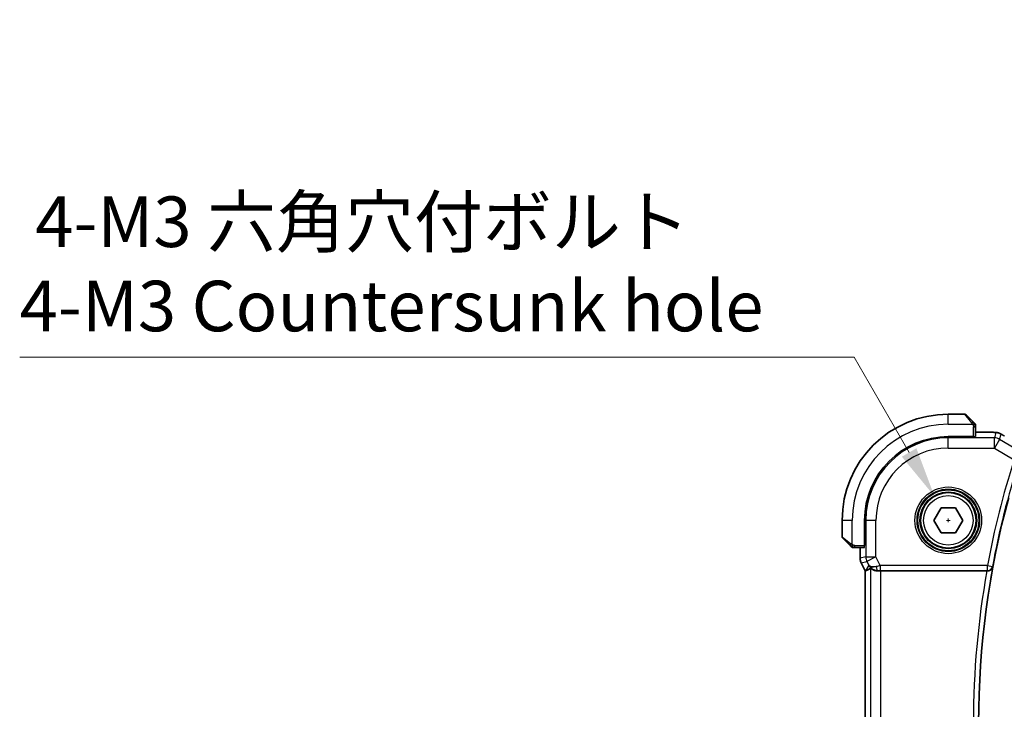
# Model space of a CAD drawing. Units: millimetres. Extents: x 29 to 4566, y 16 to 718.
# Drawn here: x 1102 to 1199, y 305 to 373 of the extents above; entities that cross this region are included whole.
import ezdxf

# ---------------------------------------------------------------- set-up
doc = ezdxf.new("R2010")
doc.units = ezdxf.units.MM
doc.header["$LTSCALE"] = 2
doc.layers.get('Defpoints').update_dxf_attribs({"lineweight": 25})
for name, color, linetype, lineweight in [('Dimension (ISO)', 7, 'Continuous', 18), ('Visible (ISO)', 7, 'Continuous', 35), ('Visible Narrow (ISO)', 7, 'Continuous', 25)]:
    doc.layers.add(name, color=color, linetype=linetype, lineweight=lineweight)
doc.styles.add('Note Text (TK)', font='txt')
doc.dimstyles.new('Default - Method 1b (TK)', dxfattribs={"dimscale": 2, "dimtxt": 2.5, "dimasz": 2.5, "dimexe": 1, "dimexo": 1.5, "dimgap": 1, "dimtad": 1, "dimtoh": 1, "dimrnd": 1e-08, "dimdsep": 46, "dimtxsty": 'Note Text (TK)', "dimcen": 0.09, "dimdle": 5, "dimclrd": 100, "dimclre": 100, "dimclrt": 7, "dimadec": 1, "dimazin": 1, "dimtfac": 1, "dimtmove": 0, "dimatfit": 3, "dimfxl": 1, "dimtolj": 1, "dimlwd": -1, "dimlwe": -1, "dimarcsym": 0})

# ---------------------------------------------------------------- blocks, each defined once
blk = doc.blocks.new('*D23')
at = {"layer": 'Defpoints', "color": 0}
for p in [(1192.462, 325.899), (1195.212, 321.136)]:
    blk.add_point(p, dxfattribs=at)
at = {"layer": 'Dimension (ISO)', "color": 100}
for p, q in [((1101.985, 339.666), (1184.514, 339.666)), ((1184.514, 339.666), (1189.962, 330.229)), ((1193.657, 323.517), (1194.017, 323.517)), ((1193.837, 323.337), (1193.837, 323.697))]:
    blk.add_line(p, q, dxfattribs=at)
blk.add_solid([(1190.684, 330.646), (1189.241, 329.812), (1192.462, 325.899)], dxfattribs=at)
at = {"layer": 'Dimension (ISO)', "color": 7, "insert": (1101.985, 348.887), "char_height": 5, "attachment_point": 4, "style": 'Note Text (TK)'}
blk.add_mtext('\\A1; 4-M3 六角穴付ボルト\\P4-M3 Countersunk hole', dxfattribs=at)

msp = doc.modelspace()

# ---------------------------------------------------------------- linework, layer by layer
at = {"layer": 'Visible (ISO)'}
for p, q in [((1195.4545, 334.0173), (1193.8374, 334.0173)), ((1195.596, 333.9587), (1196.2897, 333.265)), ((1196.5374, 331.8203), (1196.5374, 332.7629)), ((1196.5374, 332.2389), (1197.4351, 332.2389)), ((1196.3374, 331.7959), (1193.8374, 331.7959)), ((1196.3374, 331.8133), (1196.3374, 331.7959)), ((1192.394, 323.5173), (1193.1157, 324.7673)), ((1193.1157, 324.7673), (1194.5591, 324.7673)), ((1194.5591, 324.7673), (1195.2808, 323.5173)), ((1183.3374, 323.5173), (1183.3374, 321.9001)), ((1185.5588, 323.5173), (1185.5588, 321.0173)), ((1193.1157, 322.2673), (1192.394, 323.5173)), ((1195.2808, 323.5173), (1194.5591, 322.2673)), ((1184.0897, 321.065), (1183.396, 321.7587)), ((1194.5591, 322.2673), (1193.1157, 322.2673)), ((1184.5918, 320.8173), (1185.5344, 320.8173)), ((1185.1158, 319.7601), (1185.1158, 320.8173)), ((1185.5588, 321.0173), (1185.5414, 321.0173)), ((1185.1158, 319.7601), (1185.1158, 319.7601)), ((1185.2214, 319.3129), (1185.2214, 319.3129)), ((1185.6158, 318.524), (1185.2214, 319.3129)), ((1185.6158, 318.524), (1185.6163, 318.5241)), ((1185.6158, 288.5106), (1185.6158, 318.524)), ((1185.6413, 318.53), (1185.6163, 318.5241)), ((1187.1467, 318.5173), (1197.6493, 318.5173))]:
    msp.add_line(p, q, dxfattribs=at)
msp.add_circle((1193.8374, 323.5173), 2.75, dxfattribs=at)
for centre, radius, start, end in [((1193.8374, 323.5173), 10.5, 90, 180), ((1195.4545, 333.8173), 0.2, 45, 90), ((1196.3374, 332.9345), 0.2, 22.5, 45), ((1196.3374, 332.9345), 0.2, 0, 22.5), ((1193.8374, 323.5173), 8.2786, 90, 180), ((1281.5943, 303.5173), 84.7569, 164.780633, 195.219367), ((1183.5374, 321.9001), 0.2, 180, 225), ((1184.4202, 321.0173), 0.2, 225, 247.421915), ((1184.4202, 321.0173), 0.2, 247.5, 270)]:
    msp.add_arc(centre, radius, start, end, dxfattribs=at)
for centre, major_axis, ratio, start_param, end_param in [((1187.9835, 321.3204), (-2.5688, -2.7639), 0.1840374, 0.268161, 0.5982423), ((1186.8695, 319.5179), (-0.9044, -0.4271), 0.4888463, 0.0458771, 1.152273), ((1186.8695, 319.5179), (1.0029, -0.0582), 0.9795684, 3.6721317, 3.8505812), ((1186.8695, 319.5179), (1.0029, -0.0582), 0.9795684, 4.4254685, 4.7785275), ((1187.1467, 318.4824), (1, 0), 0.0349208, 1.5707963, 1.8533572), ((1197.6464, 318.5), (0.507, 0.0001), 0.0342021, 1.4189031, 1.5651457)]:
    msp.add_ellipse(centre, major_axis=major_axis, ratio=ratio, start_param=start_param, end_param=end_param, dxfattribs=at)
for points, knots in [([(1196.4257, 333.129), (1196.4178, 333.1369), (1196.4091, 333.1456), (1196.3998, 333.1549), (1196.3907, 333.164), (1196.381, 333.1737), (1196.3708, 333.1839), (1196.3613, 333.1934), (1196.3517, 333.203), (1196.3423, 333.2124), (1196.3328, 333.2219), (1196.3236, 333.2311), (1196.3148, 333.2399), (1196.306, 333.2487), (1196.2976, 333.2571), (1196.2897, 333.265)], [0.5, 0.5, 0.5, 0.5, 0.60524772, 0.60524772, 0.60524772, 0.707891, 0.707891, 0.707891, 0.80414857, 0.80414857, 0.80414857, 0.90207429, 0.90207429, 0.90207429, 1, 1, 1, 1]), ([(1196.4788, 333.0759), (1196.4788, 333.0759), (1196.4787, 333.076), (1196.4758, 333.0789), (1196.473, 333.0817), (1196.4674, 333.0873), (1196.4591, 333.0956), (1196.4502, 333.1045), (1196.4383, 333.1164), (1196.4257, 333.129)], [0, 0, 0, 0, 0.16464555, 0.16464555, 0.16464555, 0.3268563, 0.3268563, 0.3268563, 0.5, 0.5, 0.5, 0.5]), ([(1196.5374, 332.8892), (1196.5374, 332.9007), (1196.5374, 332.9106), (1196.5374, 332.9178), (1196.5374, 332.9249), (1196.5374, 332.9295), (1196.5374, 332.932), (1196.5374, 332.9322), (1196.5374, 332.9325), (1196.5374, 332.9327), (1196.5374, 332.9344), (1196.5374, 332.9344), (1196.5374, 332.9345)], [0.5, 0.5, 0.5, 0.5, 0.6699894, 0.6699894, 0.6699894, 0.83656608, 0.83656608, 0.83656608, 0.85622576, 0.85622576, 0.85622576, 1, 1, 1, 1]), ([(1196.5374, 332.7629), (1196.5374, 332.7709), (1196.5374, 332.7792), (1196.5374, 332.7878), (1196.5374, 332.7963), (1196.5374, 332.8052), (1196.5374, 332.8143), (1196.5374, 332.8233), (1196.5374, 332.8325), (1196.5374, 332.8413), (1196.5374, 332.8502), (1196.5374, 332.8588), (1196.5374, 332.8667), (1196.5374, 332.875), (1196.5374, 332.8825), (1196.5374, 332.8892)], [0, 0, 0, 0, 0.10026775, 0.10026775, 0.10026775, 0.19847065, 0.19847065, 0.19847065, 0.29651622, 0.29651622, 0.29651622, 0.39628078, 0.39628078, 0.39628078, 0.5, 0.5, 0.5, 0.5]), ([(1197.4351, 332.2389), (1197.5809, 332.2389), (1197.731, 332.2387), (1197.9413, 332.2361), (1198.0104, 332.2349), (1198.1602, 332.2313), (1198.2379, 332.2286), (1198.304, 332.2256)], [0, 0, 0, 0, 0.043715397, 0.043715397, 0.066286772, 0.066286772, 0.097123478, 0.097123478, 0.097123478, 0.097123478]), ([(1198.304, 332.2256), (1198.3962, 332.2214), (1198.4721, 332.2164), (1198.5708, 332.2076), (1198.6001, 332.2047), (1198.6428, 332.1985), (1198.6561, 332.1963), (1198.7048, 332.1873), (1198.7573, 332.1757), (1198.8079, 332.16)], [0, 0, 0, 0, 0.042651176, 0.042651176, 0.060848886, 0.060848886, 0.069996457, 0.069996457, 0.093019937, 0.093019937, 0.093019937, 0.093019937]), ([(1198.8079, 332.16), (1198.8405, 332.1505), (1198.8763, 332.1385), (1198.9233, 332.1194), (1198.9328, 332.1155), (1198.9579, 332.1045), (1198.9738, 332.0971), (1199.001, 332.0837), (1199.0131, 332.0774), (1199.0399, 332.063), (1199.0539, 332.0553), (1199.0855, 332.0377), (1199.1028, 332.028), (1199.1329, 332.0107), (1199.1456, 332.0033), (1199.1584, 331.9958)], [0, 0, 0, 0, 0.013144467, 0.013144467, 0.01638351, 0.01638351, 0.021487775, 0.021487775, 0.025664004, 0.025664004, 0.031509511, 0.031509511, 0.03821434, 0.03821434, 0.042844193, 0.042844193, 0.042844193, 0.042844193]), ([(1199.1584, 331.9958), (1199.1839, 331.9809), (1199.2108, 331.965), (1199.2615, 331.9344), (1199.286, 331.9194), (1199.3278, 331.8932), (1199.3459, 331.8817), (1199.3766, 331.8618), (1199.3896, 331.8532), (1199.4019, 331.8452)], [0.000001612, 0.000001612, 0.000001612, 0.000001612, 0.009171937, 0.009171937, 0.017812627, 0.017812627, 0.025464055, 0.025464055, 0.032341361, 0.032341361, 0.032341361, 0.032341361]), ([(1184.0897, 321.065), (1184.0953, 321.0594), (1184.101, 321.0537), (1184.1069, 321.0478), (1184.1129, 321.0418), (1184.1192, 321.0355), (1184.1257, 321.029), (1184.1323, 321.0224), (1184.1391, 321.0156), (1184.1461, 321.0086), (1184.1531, 321.0016), (1184.1602, 320.9945), (1184.1672, 320.9874), (1184.1743, 320.9804), (1184.1813, 320.9734), (1184.188, 320.9667), (1184.1947, 320.9599), (1184.2012, 320.9535), (1184.2074, 320.9473), (1184.2136, 320.941), (1184.2196, 320.9351), (1184.2252, 320.9295)], [0, 0, 0, 0, 0.071275, 0.071275, 0.071275, 0.14246065, 0.14246065, 0.14246065, 0.21364074, 0.21364074, 0.21364074, 0.28489899, 0.28489899, 0.28489899, 0.35632005, 0.35632005, 0.35632005, 0.42799051, 0.42799051, 0.42799051, 0.5, 0.5, 0.5, 0.5]), ([(1184.2252, 320.9295), (1184.2309, 320.9238), (1184.2363, 320.9184), (1184.2413, 320.9134), (1184.2462, 320.9084), (1184.2508, 320.9038), (1184.2549, 320.8998), (1184.259, 320.8957), (1184.2626, 320.8921), (1184.2656, 320.8891), (1184.2686, 320.8861), (1184.271, 320.8837), (1184.2728, 320.8819), (1184.2745, 320.8802), (1184.2757, 320.879), (1184.2766, 320.8781), (1184.2776, 320.877), (1184.2783, 320.8764), (1184.2786, 320.8761), (1184.2788, 320.8759), (1184.2788, 320.8759), (1184.2788, 320.8759)], [0.5, 0.5, 0.5, 0.5, 0.57172447, 0.57172447, 0.57172447, 0.6426242, 0.6426242, 0.6426242, 0.71336021, 0.71336021, 0.71336021, 0.78457822, 0.78457822, 0.78457822, 0.85049403, 0.85049403, 0.85049403, 0.92879556, 0.92879556, 0.92879556, 1, 1, 1, 1]), ([(1184.4202, 320.8173), (1184.4202, 320.8173), (1184.4202, 320.8173), (1184.4205, 320.8173), (1184.4207, 320.8173), (1184.4211, 320.8173), (1184.4219, 320.8173), (1184.4227, 320.8173), (1184.4239, 320.8173), (1184.4255, 320.8173), (1184.427, 320.8173), (1184.429, 320.8173), (1184.4315, 320.8173), (1184.4339, 320.8173), (1184.4368, 320.8173), (1184.4401, 320.8173), (1184.4434, 320.8173), (1184.4472, 320.8173), (1184.4513, 320.8173), (1184.4556, 320.8173), (1184.4602, 320.8173), (1184.4651, 320.8173)], [0, 0, 0, 0, 0.07187067, 0.07187067, 0.07187067, 0.14250295, 0.14250295, 0.14250295, 0.21256871, 0.21256871, 0.21256871, 0.28268769, 0.28268769, 0.28268769, 0.35348445, 0.35348445, 0.35348445, 0.42564648, 0.42564648, 0.42564648, 0.5, 0.5, 0.5, 0.5]), ([(1184.4651, 320.8173), (1184.4709, 320.8173), (1184.4772, 320.8173), (1184.4839, 320.8173), (1184.4906, 320.8173), (1184.4976, 320.8173), (1184.5049, 320.8173), (1184.512, 320.8173), (1184.5194, 320.8173), (1184.5268, 320.8173), (1184.5342, 320.8173), (1184.5415, 320.8173), (1184.5489, 320.8173), (1184.5506, 320.8173), (1184.5522, 320.8173), (1184.5538, 320.8173), (1184.5595, 320.8173), (1184.5653, 320.8173), (1184.5709, 320.8173), (1184.578, 320.8173), (1184.585, 320.8173), (1184.5918, 320.8173)], [0.5, 0.5, 0.5, 0.5, 0.58502424, 0.58502424, 0.58502424, 0.66947181, 0.66947181, 0.66947181, 0.75324782, 0.75324782, 0.75324782, 0.83626522, 0.83626522, 0.83626522, 0.85443497, 0.85443497, 0.85443497, 0.91835525, 0.91835525, 0.91835525, 1, 1, 1, 1]), ([(1185.2214, 319.3129), (1185.1738, 319.408), (1185.1414, 319.5122), (1185.1193, 319.6646), (1185.1158, 319.7124), (1185.1158, 319.7601)], [0, 0, 0, 0, 0.031909933, 0.031909933, 0.046206547, 0.046206547, 0.046206547, 0.046206547]), ([(1186.532, 318.5948), (1186.431, 318.6314), (1186.3367, 318.6834), (1186.1854, 318.7975), (1186.1236, 318.8582), (1186.072, 318.9231)], [0, 0, 0, 0, 0.033513047, 0.033513047, 0.062402531, 0.062402531, 0.062402531, 0.062402531]), ([(1186.8679, 318.5159), (1186.807, 318.5155), (1186.7482, 318.5201), (1186.587, 318.545), (1186.4754, 318.583), (1186.3247, 318.654), (1186.2608, 318.695), (1186.1749, 318.7548), (1186.1513, 318.7725), (1186.1473, 318.7703)], [0.43386566, 0.43386566, 0.43386566, 0.43386566, 0.45190223, 0.45190223, 0.4885802, 0.4885802, 0.52335491, 0.52335491, 0.55679823, 0.55679823, 0.55679823, 0.55679823]), ([(1197.7231, 318.5171), (1197.7571, 318.5169), (1197.7904, 318.5202), (1197.8551, 318.5325), (1197.8862, 318.5416), (1197.9645, 318.5719), (1198.0188, 318.6009), (1198.1114, 318.682), (1198.1452, 318.7236), (1198.1978, 318.8116), (1198.2168, 318.859), (1198.228, 318.9078), (1198.2282, 318.9086), (1198.2284, 318.9094)], [0, 0, 0, 0, 0.010302763, 0.010302763, 0.020823635, 0.020823635, 0.038521588, 0.038521588, 0.052817212, 0.052817212, 0.067395958, 0.067395958, 0.067639675, 0.067639675, 0.067639675, 0.067639675])]:
    msp.add_open_spline(points, degree=3, knots=knots, dxfattribs=at)
msp.add_open_spline([(1198.304, 332.2256), (1198.2932, 332.2261), (1198.282, 332.2261), (1198.2706, 332.2255)], degree=3, dxfattribs=at)
at = {"layer": 'Visible Narrow (ISO)'}
for p, q in [((1193.8374, 333.0173), (1193.8374, 334.0173)), ((1196.1483, 333.1502), (1195.4545, 334.0173)), ((1193.8374, 333.0173), (1196.2433, 333.0173)), ((1196.3374, 332.7629), (1196.4788, 332.7629)), ((1196.3374, 331.8133), (1196.3374, 332.7629)), ((1196.4788, 332.7629), (1196.5374, 332.7629)), ((1196.5374, 332.2384), (1197.4351, 332.2384)), ((1197.4351, 332.2389), (1197.4351, 332.2384)), ((1198.5395, 332.1913), (1198.3958, 331.6724)), ((1193.8374, 331.7959), (1193.8374, 331.6724)), ((1198.3958, 331.6724), (1193.8374, 331.6724)), ((1193.8374, 330.673), (1193.8374, 331.6724)), ((1198.3958, 330.673), (1198.3958, 331.6724)), ((1198.91, 331.53), (1198.3958, 330.673)), ((1198.91, 331.53), (1199.0537, 332.0489)), ((1200.4288, 330.6187), (1198.91, 331.53)), ((1193.8374, 330.673), (1198.3958, 330.673)), ((1198.3958, 330.673), (1200.3399, 329.5066)), ((1184.3374, 323.5173), (1183.3374, 323.5173)), ((1184.3374, 321.1113), (1184.3374, 323.5173)), ((1185.5588, 323.5173), (1185.6823, 323.5173)), ((1186.6817, 323.5173), (1185.6823, 323.5173)), ((1185.6823, 323.5173), (1185.6823, 319.8937)), ((1186.6817, 319.8937), (1186.6817, 323.5173)), ((1183.3374, 321.9001), (1184.2045, 321.2064)), ((1184.5918, 320.8759), (1184.5918, 321.0173)), ((1184.5918, 321.0173), (1185.5414, 321.0173)), ((1184.5918, 320.8173), (1184.5918, 320.8759)), ((1185.1163, 319.7601), (1185.1163, 320.8173)), ((1185.1163, 319.7601), (1185.1158, 319.7601)), ((1185.6823, 319.8937), (1185.1163, 319.7601)), ((1185.2218, 319.3131), (1185.7878, 319.4467)), ((1185.6823, 319.8937), (1186.6817, 319.8937)), ((1186.6817, 319.8937), (1185.7878, 319.4467)), ((1185.7878, 319.4467), (1185.9756, 319.071)), ((1187.1109, 319.0351), (1186.6817, 319.8937)), ((1185.2214, 319.3129), (1185.2218, 319.3131)), ((1185.6163, 318.5241), (1185.2218, 319.3131)), ((1185.6163, 288.5105), (1185.6163, 318.5241)), ((1185.9756, 319.071), (1185.6413, 318.53)), ((1186.1473, 318.7703), (1186.1473, 288.2643)), ((1186.8679, 318.5159), (1186.879, 318.5338)), ((1197.7079, 319.0351), (1187.1109, 319.0351)), ((1187.1109, 319.0351), (1187.1109, 318.5354)), ((1187.1109, 318.5354), (1197.7079, 318.5354)), ((1187.1467, 288.5173), (1187.1467, 318.5173)), ((1197.7079, 319.0351), (1198.1993, 318.9442)), ((1197.7079, 318.5354), (1197.7079, 319.0351)), ((1197.7079, 318.5354), (1197.7231, 318.5171)), ((1198.2284, 318.9094), (1198.1993, 318.9442))]:
    msp.add_line(p, q, dxfattribs=at)
for radius in [3.2979, 3.098, 3.0067, 2.8069, 2.45]:
    msp.add_circle((1193.8374, 323.5173), radius, dxfattribs=at)
for centre, radius, start, end in [((1193.8374, 323.5173), 9.5, 90, 180), ((1193.8374, 323.5173), 8.1551, 90, 180), ((1193.8374, 323.5173), 7.1557, 90, 180), ((1281.5943, 303.5173), 85.3096, 162.263086, 169.51959), ((1281.5943, 303.5173), 84.8099, 162.263086, 169.51959), ((1281.5943, 303.5173), 85.2747, 169.868841, 190.131159), ((1281.5943, 303.5173), 84.775, 169.53911, 190.46089)]:
    msp.add_arc(centre, radius, start, end, dxfattribs=at)
for centre, major_axis, ratio, start_param, end_param in [((1196.1483, 333.1236), (0.1414, 0.1414), 0.0943696, 0.7383527, 1.4767054), ((1196.1483, 333.1236), (0.1414, 0.1414), 0.0943696, 0, 0.7383527), ((1198.5395, 331.1919), (-0.9637, 0.2669), 0.9993441, 4.712389, 4.98243), ((1198.5395, 331.1919), (-0.9637, 0.2669), 0.9993441, 4.442348, 4.712389), ((1196.3374, 331.8203), (0.2, 0), 0.0349208, 4.712389, 6.2831853), ((1198.3958, 330.673), (-0.9637, 0.2669), 0.9993441, 4.442348, 4.98243), ((1184.2311, 321.2064), (-0.1414, -0.1414), 0.0943696, 5.5448326, 6.2831853), ((1184.2311, 321.2064), (0.1414, 0.1414), 0.0943696, 1.6648873, 2.40324), ((1185.5344, 321.0173), (0, 0.2), 0.0349208, 3.1415927, 4.712389), ((1186.1159, 319.7601), (-0.2298, 0.9732), 0.9996142, 1.3391163, 1.8024763), ((1186.6817, 319.8937), (-0.2298, 0.9732), 0.9993569, 1.3391163, 1.8024763), ((1187.1197, 319.0176), (-1.0063, -0.2235), 0.0183726, 4.7169837, 5.1464777), ((1186.879, 319.0335), (0.0072, -0.4999), 0.3813813, 4.8942288, 6.2454234), ((1187.1197, 318.5179), (-0.5591, 0.0003), 0.0312265, 4.72802, 5.1575139), ((1197.7079, 319.0351), (0.3844, 0.3198), 0.9989698, 4.0189564, 5.4058216)]:
    msp.add_ellipse(centre, major_axis=major_axis, ratio=ratio, start_param=start_param, end_param=end_param, dxfattribs=at)
for points, knots in [([(1196.1483, 333.1502), (1196.1515, 333.1461), (1196.162, 333.1326), (1196.1747, 333.1156), (1196.1828, 333.1048), (1196.1919, 333.0926), (1196.2006, 333.0804), (1196.2096, 333.0677), (1196.2182, 333.0551), (1196.2255, 333.0444), (1196.2344, 333.0312), (1196.2411, 333.021), (1196.2433, 333.0173)], [0, 0, 0, 0, 0.3215828, 0.3215828, 0.3215828, 0.5255123, 0.5255123, 0.5255123, 0.7373622, 0.7373622, 0.7373622, 1, 1, 1, 1]), ([(1196.2433, 333.0173), (1196.2448, 333.0149), (1196.2468, 333.0117), (1196.2492, 333.0077), (1196.2546, 332.9984), (1196.2618, 332.985), (1196.27, 332.9692)], [0.00000016, 0.00000016, 0.00000016, 0.00000016, 0.07789573, 0.07789573, 0.07789573, 0.25827312, 0.25827312, 0.25827312, 0.25827312]), ([(1196.27, 332.9692), (1196.2762, 332.9574), (1196.283, 332.9442), (1196.2898, 332.9302), (1196.296, 332.9174), (1196.3022, 332.9039), (1196.3075, 332.8902), (1196.3129, 332.8764), (1196.3175, 332.8623), (1196.3213, 332.8487), (1196.3256, 332.8335), (1196.329, 332.819), (1196.3317, 332.8062), (1196.3359, 332.7865), (1196.3374, 332.7708), (1196.3374, 332.7629)], [0.25827312, 0.25827312, 0.25827312, 0.25827312, 0.39314391, 0.39314391, 0.39314391, 0.51690147, 0.51690147, 0.51690147, 0.64201572, 0.64201572, 0.64201572, 0.78266988, 0.78266988, 0.78266988, 1, 1, 1, 1]), ([(1197.4351, 332.2384), (1197.4937, 332.2384), (1197.5527, 332.2384), (1197.6123, 332.2382), (1197.6719, 332.2381), (1197.732, 332.2377), (1197.7913, 332.2372), (1197.8505, 332.2366), (1197.9089, 332.2358), (1197.9655, 332.2347), (1198.0221, 332.2337), (1198.077, 332.2324), (1198.1283, 332.2308), (1198.1493, 332.2302), (1198.1697, 332.2295), (1198.1895, 332.2288), (1198.2181, 332.2277), (1198.2452, 332.2266), (1198.2706, 332.2255)], [0, 0, 0, 0, 0.09994961, 0.09994961, 0.09994961, 0.19989993, 0.19989993, 0.19989993, 0.29985178, 0.29985178, 0.29985178, 0.39980599, 0.39980599, 0.39980599, 0.4407116, 0.4407116, 0.4407116, 0.5, 0.5, 0.5, 0.5]), ([(1198.2706, 332.2255), (1198.3137, 332.2235), (1198.3525, 332.2213), (1198.3858, 332.2191), (1198.4189, 332.2168), (1198.4466, 332.2144), (1198.4685, 332.212), (1198.4904, 332.2096), (1198.5066, 332.2071), (1198.5177, 332.2047), (1198.5277, 332.2026), (1198.5336, 332.2005), (1198.5367, 332.1985), (1198.5371, 332.1982), (1198.5375, 332.198), (1198.5378, 332.1977), (1198.5406, 332.1955), (1198.5401, 332.1933), (1198.5395, 332.1913)], [0.5, 0.5, 0.5, 0.5, 0.60043488, 0.60043488, 0.60043488, 0.70029903, 0.70029903, 0.70029903, 0.80000418, 0.80000418, 0.80000418, 0.88920153, 0.88920153, 0.88920153, 0.89995027, 0.89995027, 0.89995027, 1, 1, 1, 1]), ([(1199.0537, 332.0489), (1199.0539, 332.0495), (1199.0541, 332.0502), (1199.0559, 332.0499), (1199.0576, 332.0497), (1199.0609, 332.0484), (1199.0663, 332.0458), (1199.0718, 332.0432), (1199.0795, 332.0393), (1199.089, 332.0341), (1199.0989, 332.0288), (1199.1106, 332.0223), (1199.1232, 332.0152), (1199.1279, 332.0125), (1199.1328, 332.0097), (1199.1377, 332.0069), (1199.1466, 332.0018), (1199.156, 331.9963), (1199.1661, 331.9905)], [0, 0, 0, 0, 0.09818867, 0.09818867, 0.09818867, 0.19440589, 0.19440589, 0.19440589, 0.29160224, 0.29160224, 0.29160224, 0.3930575, 0.3930575, 0.3930575, 0.43108719, 0.43108719, 0.43108719, 0.5, 0.5, 0.5, 0.5]), ([(1199.1661, 331.9905), (1199.1809, 331.9818), (1199.1974, 331.9721), (1199.2136, 331.9624), (1199.2296, 331.9529), (1199.2454, 331.9433), (1199.2606, 331.934), (1199.2758, 331.9248), (1199.2903, 331.9158), (1199.3037, 331.9074), (1199.3171, 331.8989), (1199.3294, 331.8911), (1199.341, 331.8836), (1199.3527, 331.8761), (1199.3637, 331.8689), (1199.3749, 331.8615)], [0.5, 0.5, 0.5, 0.5, 0.60111033, 0.60111033, 0.60111033, 0.7008455, 0.7008455, 0.7008455, 0.80056247, 0.80056247, 0.80056247, 0.90027579, 0.90027579, 0.90027579, 1, 1, 1, 1]), ([(1184.3374, 321.1113), (1184.3361, 321.1122), (1184.3339, 321.1135), (1184.331, 321.1154), (1184.3249, 321.1193), (1184.3158, 321.1255), (1184.3051, 321.1328), (1184.2972, 321.1382), (1184.2884, 321.1442), (1184.2794, 321.1505), (1184.2709, 321.1565), (1184.2623, 321.1627), (1184.2541, 321.1688), (1184.2451, 321.1754), (1184.2366, 321.1819), (1184.2292, 321.1875), (1184.217, 321.1967), (1184.2078, 321.2038), (1184.2045, 321.2064)], [0.00000014, 0.00000014, 0.00000014, 0.00000014, 0.09424462, 0.09424462, 0.09424462, 0.29608497, 0.29608497, 0.29608497, 0.44613462, 0.44613462, 0.44613462, 0.58843853, 0.58843853, 0.58843853, 0.74422937, 0.74422937, 0.74422937, 1, 1, 1, 1]), ([(1184.3855, 321.0847), (1184.3751, 321.0901), (1184.3657, 321.095), (1184.3579, 321.0994), (1184.3487, 321.1045), (1184.3416, 321.1087), (1184.3374, 321.1113)], [0.74172688, 0.74172688, 0.74172688, 0.74172688, 0.86054632, 0.86054632, 0.86054632, 1, 1, 1, 1]), ([(1184.5918, 321.0173), (1184.5849, 321.0173), (1184.572, 321.0184), (1184.5556, 321.0215), (1184.545, 321.0236), (1184.5329, 321.0263), (1184.5201, 321.0296), (1184.5088, 321.0324), (1184.497, 321.0358), (1184.485, 321.0397), (1184.4737, 321.0435), (1184.4622, 321.0479), (1184.451, 321.0527), (1184.4396, 321.0576), (1184.4285, 321.0629), (1184.4179, 321.0681), (1184.4064, 321.0738), (1184.3954, 321.0795), (1184.3855, 321.0847)], [0, 0, 0, 0, 0.19035453, 0.19035453, 0.19035453, 0.31386322, 0.31386322, 0.31386322, 0.42140608, 0.42140608, 0.42140608, 0.52396797, 0.52396797, 0.52396797, 0.62813475, 0.62813475, 0.62813475, 0.74172688, 0.74172688, 0.74172688, 0.74172688])]:
    msp.add_open_spline(points, degree=3, knots=knots, dxfattribs=at)
for points in [[(1196.4631, 333.0183), (1196.4548, 333.0269), (1196.4368, 333.045), (1196.4022, 333.0777), (1196.356, 333.1213), (1196.297, 333.1806), (1196.2619, 333.2181), (1196.2439, 333.2372)], [(1196.4631, 333.0183), (1196.4619, 333.0337), (1196.4593, 333.0607), (1196.4484, 333.0983), (1196.4346, 333.12), (1196.4257, 333.129)], [(1196.4631, 333.0183), (1196.4505, 333.0171), (1196.4222, 333.0133), (1196.3506, 332.9989), (1196.2948, 332.9793), (1196.27, 332.9692)], [(1196.4631, 333.0183), (1196.4758, 333.0194), (1196.4968, 333.0203), (1196.5209, 333.014), (1196.5217, 333.0122), (1196.5222, 333.011)], [(1196.4631, 333.0183), (1196.4638, 333.009), (1196.4651, 332.9891), (1196.4675, 332.9523), (1196.4705, 332.9023), (1196.4751, 332.8332), (1196.4788, 332.7872), (1196.4788, 332.7629)], [(1196.4631, 333.0183), (1196.477, 333.004), (1196.5004, 332.9785), (1196.5296, 332.932), (1196.5374, 332.9026), (1196.5374, 332.8892)], [(1198.8079, 332.16), (1198.8077, 332.16), (1198.8071, 332.158), (1198.8063, 332.155)], [(1184.3361, 320.8917), (1184.33, 320.8977), (1184.3174, 320.9103), (1184.2959, 320.9322), (1184.2707, 320.9593), (1184.2391, 320.9924), (1184.1998, 321.0322), (1184.1571, 321.0738), (1184.1311, 321.0979), (1184.1175, 321.1108)], [(1184.3361, 320.8917), (1184.3207, 320.893), (1184.2937, 320.8957), (1184.256, 320.9067), (1184.2342, 320.9205), (1184.2252, 320.9295)], [(1184.3361, 320.8917), (1184.3356, 320.8863), (1184.3349, 320.8763), (1184.335, 320.863), (1184.3363, 320.8515), (1184.3386, 320.8418), (1184.3415, 320.835), (1184.3436, 320.8323), (1184.3437, 320.8324), (1184.3437, 320.8325)], [(1184.3361, 320.8917), (1184.3374, 320.9043), (1184.3416, 320.9324), (1184.3558, 321.0041), (1184.3754, 321.0599), (1184.3855, 321.0847)], [(1184.3361, 320.8917), (1184.3439, 320.8911), (1184.3603, 320.89), (1184.3896, 320.8881), (1184.4261, 320.8858), (1184.4742, 320.8828), (1184.5332, 320.8786), (1184.5715, 320.8759), (1184.5918, 320.8759)], [(1184.3361, 320.8917), (1184.3504, 320.8779), (1184.3759, 320.8544), (1184.4224, 320.8251), (1184.4518, 320.8173), (1184.4651, 320.8173)]]:
    msp.add_open_spline(points, degree=3, dxfattribs=at)

# ---------------------------------------------------------------- dimensions: what is measured, and where the dimension line sits
at = {"layer": 'Dimension (ISO)', "color": 100}
dim = msp.add_diameter_dim_2p(p1=(1195.2124, 321.1357), p2=(1192.4624, 325.8989), text=' 4-M3 六角穴付ボルト\\P4-M3 Countersunk hole', dimstyle='Default - Method 1b (TK)', override={"dimtih": 1, "dimdec": 2, "dimlfac": 1, "dimtp": 0, "dimtm": 0, "dimtdec": 2, "dimtofl": 0}, dxfattribs=at)
dim.commit()
dim.dimension.update_dxf_attribs({"geometry": '*D23', "text_midpoint": (1137.5536, 339.6662), "dimtype": 163})

doc.saveas('drawing.dxf')
